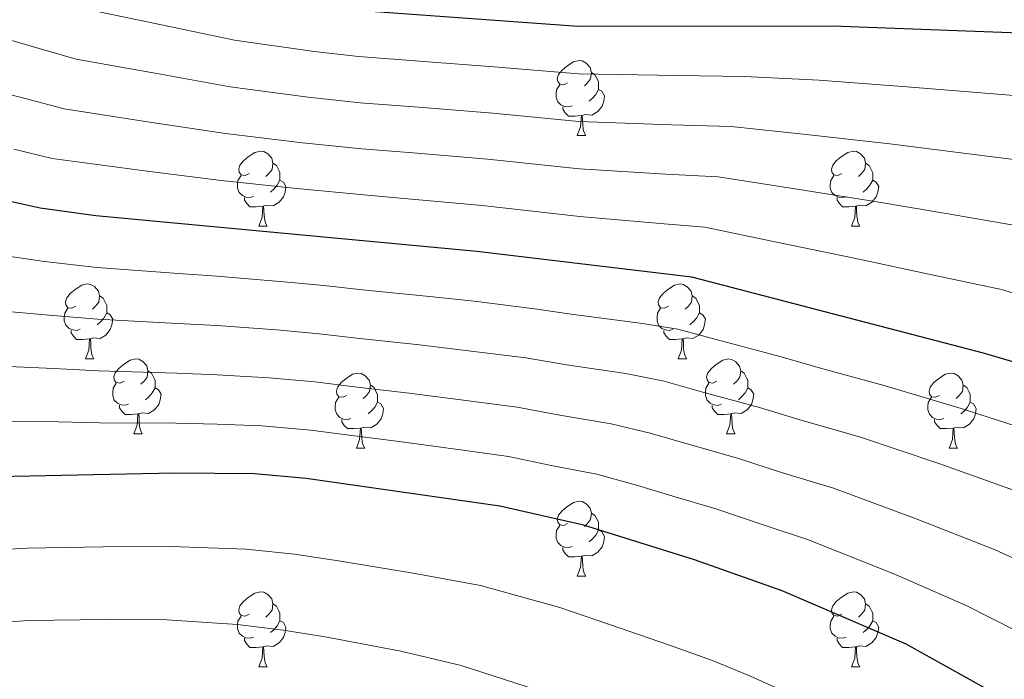
# Model space of a CAD drawing. Units: metres. Extents: x 602407 to 606907, y 4777390 to 4780428.
# Drawn here: x 605302 to 605434, y 4778007 to 4778095 of the extents above; entities that cross this region are included whole.
import ezdxf

# ---------------------------------------------------------------- set-up
doc = ezdxf.new("R2010")
doc.units = ezdxf.units.M
doc.header["$MEASUREMENT"] = 0
for name, color, linetype, lineweight in [('Nivel 36', 7, 'Continuous', 0), ('Nivel 4', 7, 'Continuous', 0), ('Nivel 5', 7, 'Continuous', 0), ('Nivel 61', 7, 'Continuous', 0), ('Nivel 63', 7, 'Continuous', 0)]:
    doc.layers.add(name, color=color, linetype=linetype, lineweight=lineweight)

msp = doc.modelspace()

# ---------------------------------------------------------------- linework, layer by layer
at = {"layer": 'Nivel 36', "color": 92, "linetype": 'Continuous', "lineweight": 0}
for p, q in [((605376.92, 4778079.68), (605378.05, 4778079.68)), ((605334.29, 4778067.54), (605335.42, 4778067.54)), ((605413.62, 4778067.54), (605414.74, 4778067.54)), ((605311.1, 4778049.77), (605312.23, 4778049.77)), ((605390.43, 4778049.77), (605391.55, 4778049.77)), ((605317.58, 4778039.74), (605318.7, 4778039.74)), ((605396.9, 4778039.73), (605398.03, 4778039.73)), ((605347.35, 4778037.83), (605348.47, 4778037.83)), ((605426.67, 4778037.83), (605427.8, 4778037.83)), ((605376.92, 4778020.69), (605378.05, 4778020.69)), ((605334.29, 4778008.55), (605335.42, 4778008.55)), ((605413.62, 4778008.55), (605414.74, 4778008.55))]:
    msp.add_line(p, q, dxfattribs=at)
at = {"layer": 'Nivel 36', "color": 92, "linetype": 'Continuous', "lineweight": 0, "flags": 128}
for points in [[(605375.62, 4778086.74), (605375.1, 4778086.47), (605374.56, 4778086.53), (605374.3, 4778086.9), (605374.24, 4778087.32), (605374.4, 4778087.84), (605374.88, 4778088.44), (605375.52, 4778088.97), (605376.42, 4778089.55), (605377.16, 4778089.71), (605377.59, 4778089.66), (605378.12, 4778089.34), (605378.65, 4778088.76), (605378.81, 4778088.12), (605378.7, 4778087.27), (605378.28, 4778086.74), (605377.86, 4778086.31)], [(605378.81, 4778088.12), (605379.28, 4778087.8), (605379.6, 4778087.16), (605379.76, 4778086.84), (605379.76, 4778086.26), (605379.76, 4778085.84), (605379.39, 4778085.15), (605378.97, 4778084.67), (605378.49, 4778084.25)], [(605376.21, 4778083.66), (605375.78, 4778083.5), (605375.2, 4778083.56), (605374.72, 4778083.77), (605374.3, 4778084.19), (605374.08, 4778084.78), (605374.08, 4778085.2), (605374.14, 4778085.78), (605374.56, 4778086.47)], [(605379.76, 4778085.84), (605380.22, 4778085.59), (605380.56, 4778084.97), (605380.45, 4778084.25), (605380.24, 4778083.61), (605379.66, 4778082.87), (605378.86, 4778082.39), (605378.01, 4778082.49), (605377.58, 4778082.36)], [(605377.47, 4778082.36), (605376.58, 4778082.28), (605375.74, 4778082.28), (605375.31, 4778082.71), (605374.99, 4778083.18), (605374.99, 4778083.5)], [(605376.92, 4778079.68), (605377.36, 4778080.84), (605377.47, 4778082.36), (605377.58, 4778082.36), (605377.62, 4778081.78), (605377.65, 4778081.09), (605377.72, 4778080.48), (605377.84, 4778080.08), (605378.05, 4778079.68)], [(605332.99, 4778074.6), (605332.46, 4778074.33), (605331.93, 4778074.39), (605331.66, 4778074.76), (605331.61, 4778075.18), (605331.77, 4778075.7), (605332.25, 4778076.3), (605332.88, 4778076.83), (605333.78, 4778077.41), (605334.53, 4778077.57), (605334.96, 4778077.52), (605335.48, 4778077.2), (605336.02, 4778076.62), (605336.18, 4778075.98), (605336.06, 4778075.13), (605335.64, 4778074.6), (605335.22, 4778074.17)], [(605412.32, 4778074.6), (605411.78, 4778074.33), (605411.26, 4778074.39), (605410.99, 4778074.76), (605410.94, 4778075.18), (605411.1, 4778075.7), (605411.58, 4778076.3), (605412.21, 4778076.83), (605413.11, 4778077.41), (605413.86, 4778077.57), (605414.28, 4778077.52), (605414.81, 4778077.2), (605415.34, 4778076.62), (605415.5, 4778075.98), (605415.39, 4778075.13), (605414.96, 4778074.6), (605414.54, 4778074.17)], [(605336.18, 4778075.98), (605336.65, 4778075.66), (605336.96, 4778075.02), (605337.12, 4778074.7), (605337.12, 4778074.12), (605337.12, 4778073.7), (605336.76, 4778073.01), (605336.34, 4778072.53), (605335.86, 4778072.11)], [(605415.5, 4778075.98), (605415.98, 4778075.66), (605416.29, 4778075.02), (605416.45, 4778074.7), (605416.45, 4778074.12), (605416.45, 4778073.7), (605416.08, 4778073.01), (605415.66, 4778072.53), (605415.18, 4778072.11)], [(605333.58, 4778071.52), (605333.15, 4778071.36), (605332.56, 4778071.42), (605332.09, 4778071.63), (605331.66, 4778072.05), (605331.45, 4778072.64), (605331.45, 4778073.06), (605331.5, 4778073.64), (605331.93, 4778074.33)], [(605337.12, 4778073.7), (605337.58, 4778073.45), (605337.92, 4778072.83), (605337.82, 4778072.11), (605337.6, 4778071.47), (605337.02, 4778070.73), (605336.22, 4778070.25), (605335.38, 4778070.35), (605334.94, 4778070.22)], [(605412.9, 4778071.52), (605412.48, 4778071.36), (605411.89, 4778071.42), (605411.42, 4778071.63), (605410.99, 4778072.05), (605410.78, 4778072.64), (605410.78, 4778073.06), (605410.83, 4778073.64), (605411.26, 4778074.33)], [(605416.45, 4778073.7), (605416.9, 4778073.45), (605417.25, 4778072.83), (605417.14, 4778072.11), (605416.93, 4778071.47), (605416.34, 4778070.73), (605415.55, 4778070.25), (605414.7, 4778070.35), (605414.27, 4778070.22)], [(605334.84, 4778070.22), (605333.94, 4778070.14), (605333.1, 4778070.14), (605332.68, 4778070.57), (605332.36, 4778071.04), (605332.36, 4778071.36)], [(605414.16, 4778070.22), (605413.27, 4778070.14), (605412.42, 4778070.14), (605412, 4778070.57), (605411.68, 4778071.04), (605411.68, 4778071.36)], [(605334.29, 4778067.54), (605334.72, 4778068.7), (605334.84, 4778070.22), (605334.94, 4778070.22), (605334.98, 4778069.64), (605335.02, 4778068.95), (605335.08, 4778068.34), (605335.2, 4778067.94), (605335.42, 4778067.54)], [(605413.62, 4778067.54), (605414.05, 4778068.7), (605414.16, 4778070.22), (605414.27, 4778070.22), (605414.3, 4778069.64), (605414.34, 4778068.95), (605414.41, 4778068.34), (605414.52, 4778067.94), (605414.74, 4778067.54)], [(605309.8, 4778056.83), (605309.27, 4778056.57), (605308.74, 4778056.62), (605308.48, 4778056.99), (605308.42, 4778057.42), (605308.58, 4778057.94), (605309.06, 4778058.53), (605309.7, 4778059.06), (605310.6, 4778059.65), (605311.34, 4778059.81), (605311.77, 4778059.75), (605312.3, 4778059.44), (605312.83, 4778058.85), (605312.99, 4778058.21), (605312.88, 4778057.36), (605312.45, 4778056.83), (605312.03, 4778056.41)], [(605389.13, 4778056.83), (605388.6, 4778056.57), (605388.07, 4778056.62), (605387.8, 4778056.99), (605387.75, 4778057.41), (605387.91, 4778057.93), (605388.39, 4778058.53), (605389.02, 4778059.06), (605389.92, 4778059.65), (605390.67, 4778059.81), (605391.09, 4778059.75), (605391.62, 4778059.43), (605392.15, 4778058.85), (605392.31, 4778058.21), (605392.2, 4778057.36), (605391.78, 4778056.83), (605391.36, 4778056.41)], [(605312.99, 4778058.21), (605313.46, 4778057.9), (605313.78, 4778057.26), (605313.94, 4778056.94), (605313.94, 4778056.36), (605313.94, 4778055.93), (605313.57, 4778055.24), (605313.15, 4778054.76), (605312.67, 4778054.34)], [(605392.31, 4778058.21), (605392.79, 4778057.89), (605393.1, 4778057.25), (605393.26, 4778056.93), (605393.26, 4778056.35), (605393.26, 4778055.93), (605392.89, 4778055.24), (605392.47, 4778054.76), (605391.99, 4778054.34)], [(605310.39, 4778053.75), (605309.96, 4778053.59), (605309.38, 4778053.65), (605308.9, 4778053.86), (605308.48, 4778054.29), (605308.26, 4778054.87), (605308.26, 4778055.29), (605308.32, 4778055.88), (605308.74, 4778056.57)], [(605389.71, 4778053.75), (605389.29, 4778053.59), (605388.7, 4778053.65), (605388.23, 4778053.86), (605387.8, 4778054.29), (605387.59, 4778054.87), (605387.59, 4778055.29), (605387.64, 4778055.87), (605388.07, 4778056.57)], [(605313.94, 4778055.93), (605314.39, 4778055.68), (605314.74, 4778055.07), (605314.63, 4778054.34), (605314.42, 4778053.7), (605313.83, 4778052.96), (605313.04, 4778052.48), (605312.19, 4778052.59), (605311.76, 4778052.46)], [(605393.26, 4778055.93), (605393.72, 4778055.68), (605394.06, 4778055.07), (605393.95, 4778054.34), (605393.74, 4778053.7), (605393.16, 4778052.96), (605392.36, 4778052.48), (605391.51, 4778052.59), (605391.08, 4778052.45)], [(605311.65, 4778052.46), (605310.76, 4778052.37), (605309.91, 4778052.37), (605309.49, 4778052.8), (605309.17, 4778053.28), (605309.17, 4778053.59)], [(605311.1, 4778049.77), (605311.54, 4778050.93), (605311.65, 4778052.46), (605311.76, 4778052.46), (605311.79, 4778051.87), (605311.83, 4778051.19), (605311.9, 4778050.57), (605312.01, 4778050.17), (605312.23, 4778049.77)], [(605390.97, 4778052.45), (605390.08, 4778052.37), (605389.24, 4778052.37), (605388.81, 4778052.8), (605388.49, 4778053.27), (605388.49, 4778053.59)], [(605390.43, 4778049.77), (605390.86, 4778050.93), (605390.97, 4778052.45), (605391.08, 4778052.45), (605391.12, 4778051.87), (605391.15, 4778051.19), (605391.22, 4778050.57), (605391.34, 4778050.17), (605391.55, 4778049.77)], [(605316.28, 4778046.8), (605315.75, 4778046.53), (605315.22, 4778046.59), (605314.95, 4778046.96), (605314.9, 4778047.38), (605315.06, 4778047.9), (605315.54, 4778048.5), (605316.17, 4778049.03), (605317.07, 4778049.61), (605317.82, 4778049.77), (605318.24, 4778049.72), (605318.77, 4778049.4), (605319.3, 4778048.82), (605319.46, 4778048.18), (605319.35, 4778047.33), (605318.93, 4778046.8), (605318.51, 4778046.37)], [(605395.6, 4778046.79), (605395.07, 4778046.53), (605394.54, 4778046.59), (605394.28, 4778046.95), (605394.22, 4778047.38), (605394.38, 4778047.9), (605394.86, 4778048.49), (605395.5, 4778049.03), (605396.4, 4778049.61), (605397.14, 4778049.77), (605397.57, 4778049.71), (605398.1, 4778049.4), (605398.63, 4778048.81), (605398.79, 4778048.17), (605398.68, 4778047.33), (605398.25, 4778046.79), (605397.83, 4778046.37)], [(605319.46, 4778048.18), (605319.94, 4778047.86), (605320.25, 4778047.22), (605320.41, 4778046.9), (605320.41, 4778046.32), (605320.41, 4778045.9), (605320.04, 4778045.21), (605319.62, 4778044.73), (605319.14, 4778044.31)], [(605346.05, 4778044.89), (605345.52, 4778044.63), (605344.99, 4778044.68), (605344.72, 4778045.05), (605344.67, 4778045.47), (605344.83, 4778045.99), (605345.31, 4778046.59), (605345.94, 4778047.12), (605346.84, 4778047.71), (605347.59, 4778047.87), (605348.01, 4778047.81), (605348.54, 4778047.49), (605349.07, 4778046.91), (605349.23, 4778046.27), (605349.12, 4778045.42), (605348.7, 4778044.89), (605348.28, 4778044.47)], [(605398.79, 4778048.17), (605399.26, 4778047.86), (605399.58, 4778047.22), (605399.74, 4778046.9), (605399.74, 4778046.32), (605399.74, 4778045.89), (605399.37, 4778045.21), (605398.95, 4778044.73), (605398.47, 4778044.31)], [(605425.37, 4778044.89), (605424.84, 4778044.63), (605424.31, 4778044.68), (605424.05, 4778045.05), (605423.99, 4778045.47), (605424.15, 4778045.99), (605424.63, 4778046.59), (605425.27, 4778047.12), (605426.17, 4778047.71), (605426.91, 4778047.87), (605427.34, 4778047.81), (605427.87, 4778047.49), (605428.4, 4778046.91), (605428.56, 4778046.27), (605428.45, 4778045.42), (605428.02, 4778044.89), (605427.6, 4778044.47)], [(605316.86, 4778043.72), (605316.44, 4778043.56), (605315.85, 4778043.62), (605315.38, 4778043.83), (605314.95, 4778044.25), (605314.74, 4778044.84), (605314.74, 4778045.26), (605314.79, 4778045.84), (605315.22, 4778046.53)], [(605320.41, 4778045.9), (605320.87, 4778045.65), (605321.21, 4778045.03), (605321.1, 4778044.31), (605320.89, 4778043.67), (605320.31, 4778042.93), (605319.51, 4778042.45), (605318.66, 4778042.55), (605318.23, 4778042.42)], [(605349.23, 4778046.27), (605349.71, 4778045.95), (605350.02, 4778045.31), (605350.18, 4778044.99), (605350.18, 4778044.41), (605350.18, 4778043.99), (605349.81, 4778043.3), (605349.39, 4778042.82), (605348.91, 4778042.4)], [(605396.19, 4778043.71), (605395.76, 4778043.55), (605395.18, 4778043.61), (605394.7, 4778043.83), (605394.28, 4778044.25), (605394.06, 4778044.83), (605394.06, 4778045.25), (605394.12, 4778045.84), (605394.54, 4778046.53)], [(605399.74, 4778045.89), (605400.19, 4778045.65), (605400.54, 4778045.03), (605400.43, 4778044.31), (605400.22, 4778043.67), (605399.63, 4778042.93), (605398.84, 4778042.45), (605397.99, 4778042.55), (605397.56, 4778042.42)], [(605428.56, 4778046.27), (605429.03, 4778045.95), (605429.35, 4778045.31), (605429.51, 4778044.99), (605429.51, 4778044.41), (605429.51, 4778043.99), (605429.14, 4778043.3), (605428.72, 4778042.82), (605428.24, 4778042.4)], [(605346.63, 4778041.81), (605346.21, 4778041.65), (605345.62, 4778041.71), (605345.15, 4778041.92), (605344.72, 4778042.35), (605344.51, 4778042.93), (605344.51, 4778043.35), (605344.56, 4778043.93), (605344.99, 4778044.63)], [(605425.96, 4778041.81), (605425.53, 4778041.65), (605424.95, 4778041.71), (605424.47, 4778041.92), (605424.05, 4778042.35), (605423.83, 4778042.93), (605423.83, 4778043.35), (605423.89, 4778043.93), (605424.31, 4778044.63)], [(605318.12, 4778042.42), (605317.23, 4778042.34), (605316.39, 4778042.34), (605315.96, 4778042.77), (605315.64, 4778043.24), (605315.64, 4778043.56)], [(605350.18, 4778043.99), (605350.64, 4778043.74), (605350.98, 4778043.13), (605350.87, 4778042.4), (605350.66, 4778041.76), (605350.08, 4778041.02), (605349.28, 4778040.54), (605348.43, 4778040.65), (605348, 4778040.51)], [(605397.45, 4778042.42), (605396.56, 4778042.33), (605395.71, 4778042.33), (605395.29, 4778042.77), (605394.97, 4778043.24), (605394.97, 4778043.55)], [(605429.51, 4778043.99), (605429.96, 4778043.74), (605430.31, 4778043.13), (605430.2, 4778042.4), (605429.99, 4778041.76), (605429.4, 4778041.02), (605428.61, 4778040.54), (605427.76, 4778040.65), (605427.33, 4778040.51)], [(605317.58, 4778039.74), (605318.01, 4778040.9), (605318.12, 4778042.42), (605318.23, 4778042.42), (605318.27, 4778041.84), (605318.3, 4778041.15), (605318.37, 4778040.54), (605318.49, 4778040.14), (605318.7, 4778039.74)], [(605396.9, 4778039.73), (605397.34, 4778040.89), (605397.45, 4778042.42), (605397.56, 4778042.42), (605397.59, 4778041.83), (605397.63, 4778041.15), (605397.7, 4778040.53), (605397.81, 4778040.13), (605398.03, 4778039.73)], [(605347.89, 4778040.51), (605347, 4778040.43), (605346.16, 4778040.43), (605345.73, 4778040.86), (605345.41, 4778041.33), (605345.41, 4778041.65)], [(605427.22, 4778040.51), (605426.33, 4778040.43), (605425.48, 4778040.43), (605425.06, 4778040.86), (605424.74, 4778041.33), (605424.74, 4778041.65)], [(605347.35, 4778037.83), (605347.78, 4778038.99), (605347.89, 4778040.51), (605348, 4778040.51), (605348.04, 4778039.93), (605348.07, 4778039.25), (605348.14, 4778038.63), (605348.26, 4778038.23), (605348.47, 4778037.83)], [(605426.67, 4778037.83), (605427.11, 4778038.99), (605427.22, 4778040.51), (605427.33, 4778040.51), (605427.36, 4778039.93), (605427.4, 4778039.25), (605427.47, 4778038.63), (605427.58, 4778038.23), (605427.8, 4778037.83)], [(605375.62, 4778027.75), (605375.1, 4778027.48), (605374.56, 4778027.54), (605374.3, 4778027.91), (605374.24, 4778028.33), (605374.4, 4778028.85), (605374.88, 4778029.45), (605375.52, 4778029.98), (605376.42, 4778030.56), (605377.16, 4778030.72), (605377.59, 4778030.67), (605378.12, 4778030.35), (605378.65, 4778029.77), (605378.81, 4778029.13), (605378.7, 4778028.28), (605378.28, 4778027.75), (605377.86, 4778027.32)], [(605378.81, 4778029.13), (605379.28, 4778028.81), (605379.6, 4778028.17), (605379.76, 4778027.85), (605379.76, 4778027.27), (605379.76, 4778026.85), (605379.39, 4778026.16), (605378.97, 4778025.68), (605378.49, 4778025.26)], [(605376.21, 4778024.67), (605375.78, 4778024.51), (605375.2, 4778024.57), (605374.72, 4778024.78), (605374.3, 4778025.2), (605374.08, 4778025.79), (605374.08, 4778026.21), (605374.14, 4778026.79), (605374.56, 4778027.48)], [(605379.76, 4778026.85), (605380.22, 4778026.6), (605380.56, 4778025.98), (605380.45, 4778025.26), (605380.24, 4778024.62), (605379.66, 4778023.88), (605378.86, 4778023.4), (605378.01, 4778023.5), (605377.58, 4778023.37)], [(605377.47, 4778023.37), (605376.58, 4778023.29), (605375.74, 4778023.29), (605375.31, 4778023.72), (605374.99, 4778024.19), (605374.99, 4778024.51)], [(605376.92, 4778020.69), (605377.36, 4778021.85), (605377.47, 4778023.37), (605377.58, 4778023.37), (605377.62, 4778022.79), (605377.65, 4778022.1), (605377.72, 4778021.49), (605377.84, 4778021.09), (605378.05, 4778020.69)], [(605332.99, 4778015.61), (605332.46, 4778015.34), (605331.93, 4778015.4), (605331.66, 4778015.77), (605331.61, 4778016.19), (605331.77, 4778016.71), (605332.25, 4778017.31), (605332.88, 4778017.84), (605333.78, 4778018.42), (605334.53, 4778018.58), (605334.96, 4778018.53), (605335.48, 4778018.21), (605336.02, 4778017.63), (605336.18, 4778016.99), (605336.06, 4778016.14), (605335.64, 4778015.61), (605335.22, 4778015.18)], [(605412.32, 4778015.61), (605411.78, 4778015.34), (605411.26, 4778015.4), (605410.99, 4778015.77), (605410.94, 4778016.19), (605411.1, 4778016.71), (605411.58, 4778017.31), (605412.21, 4778017.84), (605413.11, 4778018.42), (605413.86, 4778018.58), (605414.28, 4778018.53), (605414.81, 4778018.21), (605415.34, 4778017.63), (605415.5, 4778016.99), (605415.39, 4778016.14), (605414.96, 4778015.61), (605414.54, 4778015.18)], [(605336.18, 4778016.99), (605336.65, 4778016.67), (605336.96, 4778016.03), (605337.12, 4778015.71), (605337.12, 4778015.13), (605337.12, 4778014.71), (605336.76, 4778014.02), (605336.34, 4778013.54), (605335.86, 4778013.12)], [(605415.5, 4778016.99), (605415.98, 4778016.67), (605416.29, 4778016.03), (605416.45, 4778015.71), (605416.45, 4778015.13), (605416.45, 4778014.71), (605416.08, 4778014.02), (605415.66, 4778013.54), (605415.18, 4778013.12)], [(605333.58, 4778012.53), (605333.15, 4778012.37), (605332.56, 4778012.43), (605332.09, 4778012.64), (605331.66, 4778013.06), (605331.45, 4778013.65), (605331.45, 4778014.07), (605331.5, 4778014.65), (605331.93, 4778015.34)], [(605337.12, 4778014.71), (605337.58, 4778014.46), (605337.92, 4778013.84), (605337.82, 4778013.12), (605337.6, 4778012.48), (605337.02, 4778011.74), (605336.22, 4778011.26), (605335.38, 4778011.36), (605334.94, 4778011.23)], [(605412.9, 4778012.53), (605412.48, 4778012.37), (605411.89, 4778012.43), (605411.42, 4778012.64), (605410.99, 4778013.06), (605410.78, 4778013.65), (605410.78, 4778014.07), (605410.83, 4778014.65), (605411.26, 4778015.34)], [(605416.45, 4778014.71), (605416.9, 4778014.46), (605417.25, 4778013.84), (605417.14, 4778013.12), (605416.93, 4778012.48), (605416.34, 4778011.74), (605415.55, 4778011.26), (605414.7, 4778011.36), (605414.27, 4778011.23)], [(605334.84, 4778011.23), (605333.94, 4778011.15), (605333.1, 4778011.15), (605332.68, 4778011.58), (605332.36, 4778012.05), (605332.36, 4778012.37)], [(605414.16, 4778011.23), (605413.27, 4778011.15), (605412.42, 4778011.15), (605412, 4778011.58), (605411.68, 4778012.05), (605411.68, 4778012.37)], [(605334.29, 4778008.55), (605334.72, 4778009.71), (605334.84, 4778011.23), (605334.94, 4778011.23), (605334.98, 4778010.65), (605335.02, 4778009.96), (605335.08, 4778009.35), (605335.2, 4778008.95), (605335.42, 4778008.55)], [(605413.62, 4778008.55), (605414.05, 4778009.71), (605414.16, 4778011.23), (605414.27, 4778011.23), (605414.3, 4778010.65), (605414.34, 4778009.96), (605414.41, 4778009.35), (605414.52, 4778008.95), (605414.74, 4778008.55)]]:
    msp.add_lwpolyline(points, dxfattribs=at)
at = {"layer": 'Nivel 4', "color": 36, "linetype": 'Continuous', "lineweight": 30, "flags": 128}
for points, elevation in [([(605443.29, 4778093.11), (605411.06, 4778094.32), (605377.02, 4778094.28), (605347.41, 4778096.41), (605342.45, 4778097.02), (605331.64, 4778098.69), (605313.04, 4778103.21), (605293.81, 4778109.65), (605283.91, 4778112.03), (605269.2, 4778114.97), (605247.04, 4778118.89), (605231.52, 4778120.93), (605205.56, 4778123.24), (605179.61, 4778127.13)], 600), ([(605450.49, 4778044.88), (605431.29, 4778050.52), (605392.23, 4778060.69), (605363.49, 4778064.15), (605312.49, 4778068.94), (605305.02, 4778069.93), (605299.79, 4778071.12), (605281.48, 4778074.04), (605261.89, 4778076.22), (605251.05, 4778076.31), (605243.62, 4778075.92), (605228.64, 4778076.22), (605186.59, 4778078.93)], 575), ([(605187.35, 4778029.51), (605217.23, 4778034.05), (605238.51, 4778036.43), (605243.84, 4778036.77), (605256.61, 4778036.9), (605261.84, 4778036.52), (605266.7, 4778035.36), (605272.4, 4778034.68), (605288.46, 4778033.8), (605323.07, 4778034.5), (605333.73, 4778034.41), (605340.61, 4778033.8), (605366.54, 4778030.12), (605377.58, 4778027.59), (605392.55, 4778022.93)], 550), ([(605392.55, 4778022.93), (605404.28, 4778018.76), (605420.87, 4778011.63), (605434.48, 4778004.06), (605443.72, 4777998.12), (605462.76, 4777982.18), (605466.38, 4777978.18), (605470.14, 4777975.03), (605478.46, 4777968.93), (605482.78, 4777966.2), (605487.3, 4777964.05), (605492.26, 4777963.12), (605497.6, 4777962.57), (605513.76, 4777961.69), (605528.84, 4777961.55), (605554.96, 4777962.99), (605574.49, 4777964.29), (605599.95, 4777967.15), (605616.63, 4777969.99), (605634.94, 4777975.61)], 550)]:
    msp.add_lwpolyline(points, dxfattribs=dict(at, elevation=elevation))
at = {"layer": 'Nivel 5', "color": 36, "linetype": 'Continuous', "lineweight": 0, "flags": 128}
for points, elevation in [([(605440.89, 4778084.59), (605430.96, 4778085.4), (605421.03, 4778086.2), (605409.3, 4778087.07), (605399.3, 4778087.58), (605390.3, 4778087.69), (605377.08, 4778087.92), (605366.33, 4778088.83), (605356.36, 4778089.59), (605347.64, 4778090.23), (605341.68, 4778090.91), (605331.04, 4778092.43), (605321.27, 4778094.51), (605311.43, 4778096.55), (605306.59, 4778098.06), (605298.02, 4778100.76)], 595), ([(605438.49, 4778076.08), (605428.62, 4778077.31), (605418.76, 4778078.54), (605407.54, 4778079.82), (605397.53, 4778080.86), (605389.54, 4778081.09), (605377.14, 4778081.56), (605365.62, 4778082.66), (605355.65, 4778083.46), (605347.87, 4778084.06), (605340.91, 4778084.81), (605330.44, 4778086.18), (605320.63, 4778087.97), (605309.83, 4778089.9), (605304.89, 4778091.32), (605297.23, 4778093.54)], 590), ([(605436.09, 4778067.56), (605426.29, 4778069.22), (605416.48, 4778070.88), (605405.78, 4778072.57), (605395.76, 4778074.13), (605388.78, 4778074.49), (605377.21, 4778075.2), (605364.91, 4778076.49), (605354.95, 4778077.34), (605348.1, 4778077.89), (605340.14, 4778078.7), (605329.84, 4778079.93), (605319.98, 4778081.43), (605308.22, 4778083.24), (605303.19, 4778084.59), (605296.44, 4778086.33)], 585), ([(605452.18, 4778053.5), (605433.69, 4778059.04), (605423.95, 4778061.13), (605414.21, 4778063.22), (605404.02, 4778065.32), (605394, 4778067.41), (605388.02, 4778067.89), (605377.27, 4778068.84), (605364.2, 4778070.32), (605354.24, 4778071.21), (605348.33, 4778071.72), (605339.37, 4778072.59), (605329.24, 4778073.67), (605319.33, 4778074.89), (605306.62, 4778076.59), (605301.49, 4778077.85)], 580), ([(605299.45, 4778063.69), (605305.63, 4778062.79), (605312.6, 4778062.01), (605323.55, 4778061.21), (605328.66, 4778060.83), (605337.63, 4778060.07), (605342.98, 4778059.58), (605348.19, 4778059.03), (605357.15, 4778058.14), (605363.11, 4778057.49), (605371.21, 4778056.49), (605376.41, 4778055.73), (605385.33, 4778054.55), (605390.38, 4778053.73), (605395.49, 4778052.35), (605404.19, 4778050.04), (605409.46, 4778048.53), (605418.14, 4778046.18), (605428.29, 4778043.14), (605440.5, 4778039.2)], 570), ([(605289.34, 4778057.14), (605299.11, 4778056.27), (605306.24, 4778055.64), (605312.72, 4778055.08), (605323.43, 4778054.53), (605328.68, 4778054.23), (605336.65, 4778053.66), (605342.39, 4778053.13), (605347.83, 4778052.5), (605355.78, 4778051.66), (605362.73, 4778050.82), (605370.04, 4778049.9), (605375.49, 4778048.97), (605383.39, 4778047.81), (605388.54, 4778046.77), (605393.56, 4778045.37), (605401.28, 4778043.26), (605406.99, 4778041.51), (605414.68, 4778039.33), (605425.29, 4778035.75), (605436.66, 4778031.71)], 565), ([(605298.76, 4778048.84), (605306.85, 4778048.49), (605312.84, 4778048.15), (605323.31, 4778047.85), (605328.7, 4778047.64), (605335.68, 4778047.24), (605341.8, 4778046.69), (605347.47, 4778045.98), (605354.42, 4778045.19), (605362.35, 4778044.16), (605368.88, 4778043.31), (605374.56, 4778042.22), (605381.46, 4778041.07), (605386.69, 4778039.81), (605391.63, 4778038.38), (605398.37, 4778036.48), (605404.51, 4778034.48), (605411.21, 4778032.47), (605422.28, 4778028.37), (605432.82, 4778024.22), (605443.35, 4778019.38)], 560), ([(605438.92, 4778011.72), (605428.98, 4778016.74), (605419.28, 4778020.98), (605407.74, 4778025.61), (605402.04, 4778027.46), (605395.46, 4778029.71), (605389.71, 4778031.4), (605384.85, 4778032.86), (605379.52, 4778034.33), (605373.64, 4778035.46), (605367.71, 4778036.71), (605361.97, 4778037.49), (605353.06, 4778038.71), (605347.1, 4778039.45), (605341.2, 4778040.25), (605334.7, 4778040.83), (605328.71, 4778041.05), (605323.19, 4778041.17), (605312.95, 4778041.22), (605307.46, 4778041.34), (605298.42, 4778041.42)], 555), ([(605406.67, 4778004.33), (605399.88, 4778007.38), (605394.86, 4778009.44), (605389.25, 4778011.44), (605379.82, 4778014.71), (605374.59, 4778016.51), (605363.97, 4778019.43), (605354.97, 4778021.09), (605344.96, 4778022.74), (605339.07, 4778023.63), (605332.58, 4778024.31), (605322.53, 4778024.67), (605313.44, 4778024.6), (605303.3, 4778024.43), (605297.48, 4778024.14)], 545), ([(605371.6, 4778005.43), (605361.39, 4778008.74), (605353.29, 4778010.66), (605343.17, 4778012.55), (605337.53, 4778013.46), (605331.44, 4778014.21), (605321.99, 4778014.85), (605313.8, 4778014.9), (605303.52, 4778014.76), (605296.89, 4778014.29), (605289.13, 4778014.13), (605282.13, 4778014.21), (605271.09, 4778014.48), (605263.7, 4778014.36), (605255.66, 4778015.03), (605245.17, 4778014.57), (605239.98, 4778014.21), (605232.03, 4778013.38), (605224.41, 4778012.67), (605214.82, 4778011.25), (605205.01, 4778009.36), (605196.52, 4778007.81)], 540)]:
    msp.add_lwpolyline(points, dxfattribs=dict(at, elevation=elevation))
at = {"layer": 'Nivel 61', "color": 250, "linetype": 'Continuous', "lineweight": 0}
msp.add_3dface([(603337.72, 4777797.41), (603302.54, 4780111.02), (606689.56, 4780163.21), (606725.89, 4777849.63)], dxfattribs=at)
at = {"layer": 'Nivel 63', "color": 7, "linetype": 'Continuous', "lineweight": 0}
msp.add_3dface([(602453.11, 4777389.92), (602407.34, 4780359.57), (606861.68, 4780428.22), (606907.49, 4777458.58)], dxfattribs=at)

doc.saveas('drawing.dxf')
